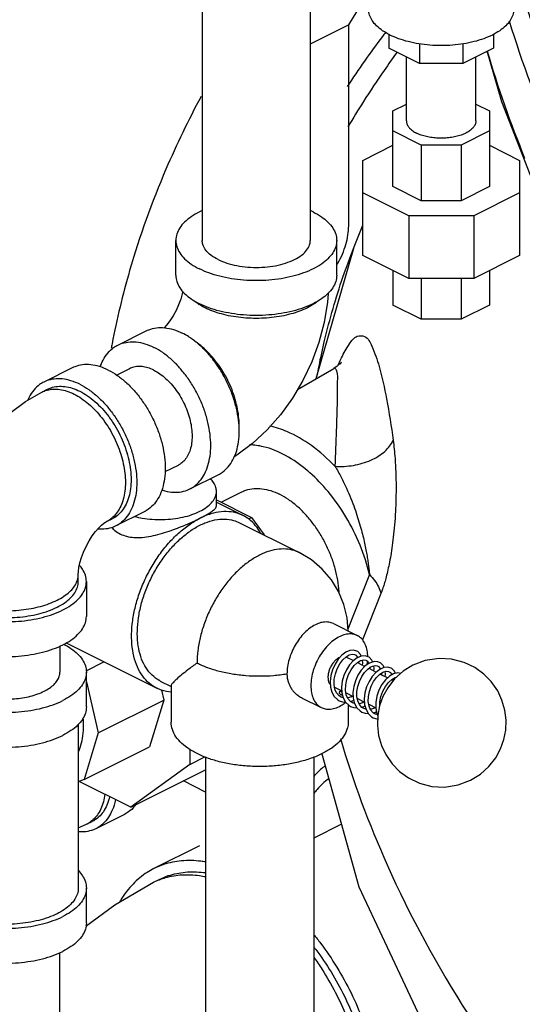
# Model space of a CAD drawing. Units: inches. Extents: x -74 to 73, y -49 to 67.
# Drawn here: x 45 to 49, y 43 to 50 of the extents above; entities that cross this region are included whole.
import ezdxf

# ---------------------------------------------------------------- set-up
doc = ezdxf.new("R2010")
doc.units = ezdxf.units.IN
doc.header["$LTSCALE"] = 1.21
doc.header["$MEASUREMENT"] = 0
doc.layers.get('0').update_dxf_attribs({"linetype": 'CONTINUOUS'})
doc.layers.add('MACHINE', color=7, linetype='CONTINUOUS')

msp = doc.modelspace()

# ---------------------------------------------------------------- linework, layer by layer
at = {"color": 7, "linetype": 'Continuous'}
for p, q in [((46.4941, 51.4767), (46.4941, 48.5136)), ((47.3341, 51.4767), (47.3341, 48.5136)), ((47.632, 50.1881), (47.7879, 50.4411)), ((47.632, 50.1881), (47.3341, 50.0392)), ((47.632, 48.6274), (47.632, 50.1881)), ((47.9442, 50.1144), (47.9442, 50.0077)), ((48.7567, 50.1144), (48.7567, 50.0077)), ((48.1822, 50.0402), (48.1822, 49.8887)), ((48.5187, 50.0402), (48.5187, 49.8887)), ((48.1822, 49.8887), (47.9442, 50.0077)), ((48.7567, 50.0077), (48.5187, 49.8887)), ((48.0804, 49.4423), (48.0804, 49.9395)), ((48.5187, 49.8887), (48.1822, 49.8887)), ((48.6204, 49.4423), (48.6204, 49.9395)), ((47.9754, 49.5199), (48.0804, 49.5724)), ((48.6204, 49.5724), (48.7254, 49.5199)), ((47.9754, 48.9316), (47.9754, 49.5199)), ((48.7254, 49.5199), (48.7254, 48.9316)), ((48.1951, 49.2548), (47.9754, 49.3646)), ((48.7254, 49.3646), (48.5058, 49.2548)), ((47.7411, 49.1355), (47.9754, 49.2527)), ((48.1951, 49.2548), (48.1951, 48.8218)), ((48.5058, 49.2548), (48.1951, 49.2548)), ((48.5058, 49.2548), (48.5058, 48.8218)), ((48.7254, 49.2527), (48.9598, 49.1355)), ((47.7411, 48.3959), (47.7411, 49.1355)), ((48.9598, 49.1355), (48.9598, 48.3959)), ((48.098, 48.7046), (47.7411, 48.8831)), ((48.1951, 48.8218), (47.9754, 48.9316)), ((48.7254, 48.9316), (48.5058, 48.8218)), ((48.9598, 48.8831), (48.6029, 48.7046)), ((48.5058, 48.8218), (48.1951, 48.8218)), ((48.098, 48.7046), (48.098, 48.2174)), ((48.6029, 48.7046), (48.098, 48.7046)), ((48.6029, 48.7046), (48.6029, 48.2174)), ((47.6698, 48.451), (47.7411, 48.6315)), ((46.2891, 48.243), (46.2891, 48.5136)), ((47.5391, 48.243), (47.5391, 48.5136)), ((47.6698, 48.451), (47.3771, 47.4384)), ((48.098, 48.2174), (47.7411, 48.3959)), ((48.9598, 48.3959), (48.6029, 48.2174)), ((47.9754, 48.2787), (47.9754, 48.0115)), ((48.7254, 48.2787), (48.7254, 48.0115)), ((48.6029, 48.2174), (48.098, 48.2174)), ((48.1951, 48.2174), (48.1951, 47.9016)), ((48.5058, 48.2174), (48.5058, 47.9016)), ((48.1951, 47.9016), (47.9754, 48.0115)), ((48.7254, 48.0115), (48.5058, 47.9016)), ((48.5058, 47.9016), (48.1951, 47.9016)), ((45.8391, 47.7006), (46.0601, 47.8111)), ((45.4856, 47.5238), (45.2646, 47.4133)), ((45.9308, 47.5172), (45.8305, 47.4671)), ((47.2347, 47.3549), (47.5161, 47.5198)), ((47.5179, 47.5208), (47.518, 47.5209)), ((45.2484, 47.3353), (45.2926, 47.3574)), ((46.3065, 46.7659), (46.2051, 46.7152)), ((46.3982, 46.5825), (46.6191, 46.693)), ((46.6047, 46.452), (46.6047, 46.5639)), ((46.6407, 46.4793), (46.8019, 46.5599)), ((46.6047, 46.4973), (46.8771, 46.3611)), ((46.6047, 46.4801), (46.812, 46.3764)), ((46.0446, 46.4058), (45.8236, 46.2953)), ((46.8547, 46.35), (46.8771, 46.3611)), ((46.8771, 46.3611), (46.975, 46.2251)), ((45.7515, 46.3291), (45.7957, 46.3512)), ((46.7841, 46.3205), (47.2481, 46.0885)), ((45.5321, 45.8634), (45.5321, 45.9175)), ((47.7937, 45.9172), (47.6265, 45.494)), ((45.5946, 45.8634), (45.5946, 45.5928)), ((47.8827, 45.7715), (47.7399, 45.4099)), ((47.5134, 45.5366), (47.6991, 45.4437)), ((45.3896, 45.3624), (45.3896, 45.1598)), ((45.4372, 45.3868), (46.1412, 45.0348)), ((45.5929, 45.1702), (45.7316, 45.2396)), ((47.6153, 45.276), (47.6698, 45.2488)), ((47.6999, 45.2337), (47.7579, 45.2047)), ((47.7091, 45.2393), (47.7098, 45.2288)), ((47.791, 45.275), (47.7843, 45.2789)), ((47.7881, 45.2334), (47.7903, 45.2274)), ((45.5946, 44.8891), (45.5946, 45.1598)), ((47.7887, 45.1893), (47.8466, 45.1604)), ((47.7975, 45.1959), (47.7984, 45.1845)), ((47.8771, 45.1451), (47.9356, 45.1158)), ((47.8859, 45.1508), (47.8867, 45.1403)), ((45.5946, 45.0847), (45.6874, 44.6884)), ((46.1691, 45.0907), (46.2531, 45.0487)), ((47.488, 45.0875), (47.4902, 45.0439)), ((47.9653, 45.101), (47.9787, 45.0943)), ((47.9747, 45.1072), (47.9746, 45.0964)), ((46.1776, 45.0198), (46.1957, 44.9425)), ((46.2531, 45.0537), (46.2531, 44.7699)), ((47.5229, 45.0427), (47.5778, 45.0152)), ((47.5756, 45.0164), (47.5688, 45.013)), ((47.577, 44.9822), (47.5824, 44.9851)), ((47.6113, 44.9985), (47.6662, 44.971)), ((45.6874, 44.6884), (46.1957, 44.9425)), ((46.1957, 44.9425), (46.0847, 44.5798)), ((47.2665, 44.9613), (47.4196, 44.8847)), ((47.589, 44.9602), (47.5722, 44.9656)), ((47.6281, 44.9063), (47.6281, 44.7699)), ((47.6776, 44.9159), (47.6606, 44.9214)), ((47.6997, 44.9543), (47.7547, 44.9268)), ((47.788, 44.9101), (47.8424, 44.8829)), ((47.7658, 44.8725), (47.7491, 44.8772)), ((47.8587, 44.8269), (47.8375, 44.833)), ((47.851, 44.8363), (47.8581, 44.8215)), ((45.5321, 44.754), (45.5321, 43.4818)), ((45.6874, 44.6884), (45.5765, 44.3257)), ((45.5765, 44.3257), (46.0847, 44.5798)), ((46.3993, 44.5595), (46.3993, 44.4428)), ((46.3993, 44.4428), (45.9397, 44.1097)), ((46.3993, 44.4428), (46.5154, 44.5008)), ((46.5206, 44.4989), (46.5206, 42.1719)), ((47.3606, 44.4989), (47.3606, 42.1719)), ((45.9397, 44.1097), (46.5143, 44.397)), ((46.5206, 44.4016), (46.5143, 44.397)), ((45.5765, 44.3257), (45.5321, 44.3084)), ((45.9397, 44.1097), (45.5379, 44.3107)), ((46.5206, 44.2278), (46.3482, 44.314)), ((45.5968, 43.9774), (45.641, 43.9995)), ((45.8899, 44.0541), (45.6689, 43.9436)), ((45.5321, 43.9496), (45.5968, 43.9774)), ((47.5766, 43.9777), (47.3606, 43.8697)), ((46.4724, 43.8099), (46.1189, 43.6332)), ((46.1166, 43.5272), (46.1608, 43.5493)), ((45.5946, 43.2112), (45.5946, 43.4818)), ((45.3896, 41.0461), (45.3896, 42.9809))]:
    msp.add_line(p, q, dxfattribs=at)
for points in [[(49.101, 48.8718), (48.8204, 49.5893), (48.7068, 49.9827)], [(46.3433, 48.1179), (46.3392, 48.0979), (46.3274, 48.057), (46.3113, 48.0134), (46.2913, 47.9694), (46.268, 47.9269), (46.2428, 47.888), (46.2171, 47.8542), (46.2002, 47.8351)], [(47.4718, 48.102), (47.4679, 48.0329), (47.4422, 47.8748), (47.4007, 47.7197), (47.3451, 47.5695), (47.2763, 47.4253), (47.1952, 47.2883), (47.1024, 47.1598), (46.9984, 47.0415), (46.8845, 46.9356), (46.7626, 46.8447), (46.7431, 46.8334)], [(47.5677, 47.5525), (47.5766, 47.5675), (47.5745, 47.5657), (47.54, 47.5352), (47.5181, 47.521)], [(44.4071, 45.9175), (44.4158, 46.0735), (44.4416, 46.2315), (44.483, 46.3866), (44.5386, 46.5368), (44.6074, 46.681), (44.6885, 46.818), (44.7814, 46.9466), (44.8853, 47.0649), (44.9992, 47.1708), (45.1211, 47.2617), (45.2484, 47.3353)], [(45.5321, 45.9175), (45.5331, 45.9411), (45.537, 45.9718), (45.5446, 46.0084), (45.5563, 46.0494), (45.5724, 46.0929), (45.5925, 46.137), (45.6157, 46.1794), (45.641, 46.2184), (45.6666, 46.2522), (45.6912, 46.2799), (45.7131, 46.3011), (45.7312, 46.3159), (45.7442, 46.325), (45.7515, 46.3291)], [(47.6277, 45.4795), (47.6196, 45.5815), (47.5947, 45.6855), (47.5536, 45.7849), (47.4976, 45.8767), (47.427, 45.9595), (47.3433, 46.0309), (47.2481, 46.0885)], [(47.6958, 45.3231), (47.6706, 45.3301), (47.6409, 45.3274), (47.6098, 45.3142), (47.5788, 45.291), (47.5503, 45.2595), (47.5258, 45.2214), (47.5065, 45.1787), (47.4936, 45.1332), (47.488, 45.0875)], [(47.7842, 45.2789), (47.759, 45.2859), (47.7293, 45.2832), (47.6982, 45.2701), (47.6671, 45.2468), (47.6386, 45.2152), (47.6141, 45.1771), (47.5949, 45.1343), (47.582, 45.0888), (47.5764, 45.0429), (47.5787, 44.9994)], [(47.6119, 45.2782), (47.637, 45.2932), (47.6596, 45.2992), (47.6783, 45.2967), (47.6818, 45.2952)], [(47.6819, 45.2951), (47.6876, 45.2916), (47.7, 45.277), (47.7019, 45.2716)], [(47.7301, 45.2833), (47.724, 45.2974), (47.7033, 45.3187), (47.6959, 45.3231)], [(47.5724, 44.9656), (47.557, 44.9757), (47.5382, 44.998), (47.5253, 45.0282), (47.5193, 45.0644), (47.5205, 45.1045), (47.5287, 45.146), (47.5432, 45.1865), (47.5631, 45.2234), (47.5866, 45.2546), (47.6119, 45.2782)], [(47.6608, 44.9214), (47.6453, 44.9316), (47.6265, 44.954), (47.6137, 44.9842), (47.6077, 45.0203), (47.6089, 45.0602), (47.617, 45.1015), (47.6314, 45.1418), (47.6512, 45.1788), (47.6745, 45.21), (47.6998, 45.2337), (47.7248, 45.2488), (47.7475, 45.2549), (47.7665, 45.2526), (47.7702, 45.251)], [(47.7839, 45.2242), (47.7585, 45.2053), (47.7295, 45.1742), (47.7043, 45.1361), (47.6843, 45.0931), (47.6709, 45.0471), (47.6648, 45.0007), (47.6669, 44.9566)], [(47.7397, 45.2138), (47.7414, 45.2306), (47.7387, 45.2525)], [(47.7703, 45.2509), (47.7757, 45.2476), (47.7881, 45.2334)], [(47.8726, 45.2347), (47.8574, 45.2402), (47.8327, 45.2417), (47.8061, 45.2353), (47.7839, 45.2242)], [(47.8188, 45.2383), (47.812, 45.2538), (47.791, 45.275)], [(47.7989, 45.197), (47.8175, 45.2064), (47.8388, 45.2109), (47.8565, 45.2077), (47.8586, 45.2068)], [(47.8281, 45.1696), (47.8297, 45.1883), (47.8271, 45.2084)], [(48.1312, 45.2137), (48.0543, 45.1661), (47.9882, 45.1064), (47.9356, 45.039), (47.8978, 44.9693), (47.8723, 44.8973), (47.8582, 44.8242), (47.8553, 44.7458), (47.8646, 44.6684), (47.8869, 44.5903), (47.9201, 44.5195), (47.9706, 44.4465), (48.0273, 44.3887), (48.0979, 44.3375), (48.1819, 44.2974), (48.2785, 44.2723), (48.3757, 44.2669), (48.4828, 44.2831), (48.5785, 44.3193)], [(47.907, 45.1947), (47.9001, 45.21), (47.8792, 45.2309), (47.8726, 45.2347)], [(48.5785, 44.3193), (48.6554, 44.3669), (48.7215, 44.4266), (48.7741, 44.494), (48.8119, 44.5637), (48.8374, 44.6356), (48.8515, 44.7088), (48.8544, 44.7871), (48.8451, 44.8646), (48.8228, 44.9427), (48.7896, 45.0134), (48.739, 45.0865), (48.6824, 45.1442), (48.6118, 45.1954), (48.5278, 45.2356), (48.4312, 45.2606), (48.334, 45.266), (48.2269, 45.2498), (48.1312, 45.2137)], [(47.7491, 44.8772), (47.7351, 44.8862), (47.7164, 44.9073), (47.7033, 44.9358), (47.6965, 44.9704), (47.6965, 45.0088), (47.7031, 45.0486), (47.7158, 45.088), (47.7337, 45.1249), (47.7555, 45.157), (47.7796, 45.1824), (47.7989, 45.197)], [(47.961, 45.1905), (47.9347, 45.1976), (47.9047, 45.1944), (47.874, 45.1811), (47.8436, 45.1581), (47.815, 45.1263), (47.7904, 45.0878), (47.7712, 45.0447), (47.7585, 44.9991), (47.7531, 44.953), (47.7558, 44.909)], [(47.8375, 44.833), (47.8214, 44.8437), (47.8028, 44.8663), (47.7904, 44.8958), (47.7846, 44.9307), (47.7854, 44.9693), (47.7929, 45.0097), (47.8065, 45.0496), (47.8253, 45.0862), (47.8477, 45.1174), (47.8724, 45.142), (47.8983, 45.1589), (47.9224, 45.1663), (47.9423, 45.1645), (47.9469, 45.1626)], [(48.0363, 45.1498), (48.0144, 45.1536), (47.9814, 45.1463), (47.9486, 45.1277), (47.9175, 45.0992), (47.8899, 45.0626), (47.8672, 45.0197), (47.851, 44.9729), (47.8425, 44.925), (47.8424, 44.8787), (47.851, 44.8363)], [(47.8586, 45.2067), (47.8643, 45.2033), (47.8767, 45.1888), (47.8787, 45.1831)], [(47.9165, 45.1254), (47.9181, 45.1448), (47.9155, 45.1642)], [(47.947, 45.1626), (47.9557, 45.1566), (47.9679, 45.1386)], [(47.9958, 45.1495), (47.9875, 45.1673), (47.9664, 45.1875), (47.961, 45.1905)], [(47.8732, 44.8999), (47.8743, 44.9298), (47.8829, 44.9716), (47.898, 45.0123), (47.9183, 45.0493), (47.9423, 45.0803), (47.968, 45.1034), (47.9931, 45.1175), (48.003, 45.1197)], [(47.4902, 45.0439), (47.5005, 45.0046), (47.5186, 44.9714), (47.544, 44.9463), (47.5583, 44.9376)], [(47.5787, 44.9994), (47.589, 44.9601), (47.6071, 44.9271), (47.6325, 44.902), (47.6467, 44.8935)], [(47.5582, 44.9377), (47.585, 44.9285), (47.6069, 44.9275)], [(47.6637, 44.9723), (47.6532, 44.9666), (47.6244, 44.9588)], [(47.6446, 44.9323), (47.6613, 44.9364), (47.6708, 44.9413)], [(47.6669, 44.9566), (47.677, 44.9169), (47.6951, 44.8835), (47.7204, 44.8582), (47.7351, 44.8493)], [(47.7521, 44.9281), (47.7415, 44.9224), (47.713, 44.9146)], [(47.7558, 44.909), (47.7666, 44.8696), (47.7852, 44.837), (47.8104, 44.8128), (47.8235, 44.8051)], [(47.6466, 44.8935), (47.6732, 44.8843), (47.6952, 44.8833)], [(47.7333, 44.8882), (47.7495, 44.8922), (47.7591, 44.8971)], [(47.735, 44.8493), (47.7605, 44.8403), (47.784, 44.839)], [(47.8414, 44.8835), (47.8408, 44.8831), (47.8083, 44.8714), (47.8009, 44.8709)], [(47.8213, 44.8439), (47.8362, 44.8473), (47.8476, 44.8531)], [(47.8234, 44.8051), (47.8499, 44.7959), (47.8571, 44.7956)], [(47.4236, 44.526), (47.7121, 43.4922), (48.3098, 42.2164), (49.1337, 40.9862), (50.1663, 39.8323), (51.3661, 38.7966), (52.7133, 37.8904), (54.1632, 37.1393), (55.6874, 36.5535), (57.2575, 36.1425), (58.8429, 35.9158), (60.3975, 35.8808)], [(45.5907, 43.1862), (45.8149, 43.3528), (46.1166, 43.5272)]]:
    msp.add_lwpolyline(points, dxfattribs=at)
for points, start_tangent, end_tangent in [([(48.8955, 50.7724), (48.9907, 50.4098), (49.3783, 49.3494)], (0.229991, -0.973193), (0.404654, -0.91447)), ([(47.9527, 50.1094), (47.8954, 50.143), (47.8493, 50.1806), (47.8155, 50.2214), (47.7949, 50.2643), (47.7879, 50.3083)], (-0.894427, 0.447214), (-0.000001, 1)), ([(48.9129, 50.3083), (48.906, 50.2643), (48.8854, 50.2214), (48.8516, 50.1806), (48.8055, 50.143), (48.7482, 50.1094), (48.6811, 50.0808), (48.6058, 50.0577), (48.5243, 50.0408), (48.4384, 50.0305), (48.3504, 50.0271), (48.2625, 50.0305), (48.1766, 50.0408), (48.0951, 50.0577), (48.0198, 50.0808), (47.9527, 50.1094)], (0.000001, -1), (-0.894427, 0.447214)), ([(48.8786, 50.2193), (49.2377, 49.2574)], (0.291262, -0.956643), (0.404654, -0.91447)), ([(49.0013, 49.1501), (48.7104, 49.9848)], (-0.37806, 0.925781), (-0.277466, 0.960735)), ([(48.0805, 49.4423), (48.0815, 49.4305), (48.0896, 49.4073), (48.1057, 49.3852), (48.1293, 49.3649), (48.1595, 49.3468)], (0.000001, -1), (0.894427, -0.447214)), ([(48.6204, 49.4423), (48.6194, 49.4305), (48.6112, 49.4073), (48.5952, 49.3852), (48.5716, 49.3649), (48.5414, 49.3468), (48.5053, 49.3317), (48.4646, 49.3199), (48.4203, 49.3119), (48.374, 49.3078), (48.3269, 49.3078), (48.2806, 49.3119), (48.2363, 49.3199), (48.1956, 49.3317), (48.1595, 49.3468)], (0.000001, -1), (-0.894427, 0.447214)), ([(46.4937, 48.7448), (46.4722, 48.7346), (46.4085, 48.6973), (46.3573, 48.6555), (46.3197, 48.6102), (46.2968, 48.5625), (46.2891, 48.5136)], (-0.910329, -0.413886), (0.000001, -1)), ([(47.3561, 48.7346), (47.3345, 48.7448)], (-0.894427, 0.447214), (-0.910334, 0.413875)), ([(47.3561, 48.7346), (47.4198, 48.6973), (47.471, 48.6555), (47.5085, 48.6102), (47.5314, 48.5625), (47.5391, 48.5136)], (0.894427, -0.447214), (0.000001, -1)), ([(47.5398, 48.3231), (47.5479, 48.3366), (47.5836, 48.4077), (47.6101, 48.4818), (47.6264, 48.556), (47.632, 48.6274)], (0.522109, 0.852879), (0, 1)), ([(46.2891, 48.5136), (46.2968, 48.4647), (46.3197, 48.417), (46.3573, 48.3717), (46.4085, 48.3299), (46.4722, 48.2926)], (0.000001, -1), (0.894427, -0.447214)), ([(47.5391, 48.5136), (47.5314, 48.4647), (47.5085, 48.417), (47.471, 48.3717), (47.4198, 48.3299), (47.3561, 48.2926), (47.2815, 48.2608), (47.1979, 48.2352), (47.1073, 48.2164), (47.0119, 48.2049), (46.9141, 48.2011), (46.8164, 48.2049), (46.721, 48.2164), (46.6304, 48.2352), (46.5468, 48.2608), (46.4722, 48.2926)], (0.000001, -1), (-0.894427, 0.447214)), ([(46.6172, 48.3651), (46.5619, 48.3992), (46.522, 48.4383), (46.4993, 48.4807), (46.4942, 48.5136)], (-0.894427, 0.447214), (-0.002723, 0.999996)), ([(46.6172, 48.3651), (46.6854, 48.3375), (46.7636, 48.3175), (46.8484, 48.3062), (46.9361, 48.3039), (47.0228, 48.3107), (47.1048, 48.3265), (47.1785, 48.3504), (47.2405, 48.3814), (47.2884, 48.4183), (47.3198, 48.4592), (47.3336, 48.5026), (47.3341, 48.5136)], (0.894427, -0.447214), (-0.002723, 0.999996)), ([(47.5875, 48.228), (47.6698, 48.451)], (0.32474, 0.945803), (0.367318, 0.930096)), ([(46.2891, 48.243), (46.2968, 48.1941), (46.3197, 48.1464), (46.3573, 48.1011), (46.4085, 48.0593), (46.4722, 48.022)], (0.000001, -1), (0.894427, -0.447214)), ([(47.5391, 48.243), (47.5314, 48.1941), (47.5085, 48.1464), (47.471, 48.1011), (47.4198, 48.0593), (47.3561, 48.022), (47.2815, 47.9901), (47.1979, 47.9645), (47.1073, 47.9458), (47.0119, 47.9343), (46.9141, 47.9305), (46.8164, 47.9343), (46.721, 47.9458), (46.6304, 47.9645), (46.5468, 47.9901), (46.4722, 48.022)], (0.000001, -1), (-0.894427, 0.447214)), ([(47.4017, 47.5371), (47.4452, 47.7371), (47.5875, 48.228)], (0.193791, 0.981043), (0.32474, 0.945803)), ([(46.4692, 48.0168), (46.4638, 48.0203), (46.4291, 48.0464)], (-0.839723, 0.543015), (-0.761322, 0.648374)), ([(47.3992, 48.0464), (47.3644, 48.0203), (47.3119, 47.99), (47.2512, 47.9637), (47.1837, 47.942), (47.1107, 47.9253), (47.0337, 47.914), (46.9543, 47.9083), (46.874, 47.9083), (46.7946, 47.914), (46.7176, 47.9253), (46.6446, 47.942), (46.577, 47.9637), (46.5164, 47.99)], (-0.761331, -0.648364), (-0.894427, 0.447214)), ([(46.5164, 47.99), (46.4692, 48.0168)], (-0.894427, 0.447214), (-0.839723, 0.543015)), ([(46.0601, 47.8111), (46.0798, 47.8198), (46.139, 47.8346), (46.203, 47.8351), (46.2705, 47.8212), (46.3396, 47.7933)], (0.894314, 0.447439), (0.894427, -0.447214)), ([(46.387, 47.7665), (46.3396, 47.7933)], (-0.845304, 0.534286), (-0.894427, 0.447214)), ([(46.6191, 46.693), (46.6521, 46.7131), (46.6972, 46.7551), (46.7334, 46.8094), (46.7599, 46.8746), (46.7761, 46.9491), (46.7816, 47.0311), (46.7761, 47.1185), (46.7599, 47.2092), (46.7334, 47.3009), (46.6972, 47.3914), (46.6521, 47.4785), (46.5994, 47.5601), (46.5403, 47.634), (46.4762, 47.6985), (46.4087, 47.7521), (46.387, 47.7665)], (0.894314, 0.447439), (-0.845304, 0.534286)), ([(47.5762, 47.6015), (47.6382, 47.7097), (47.6985, 47.7689), (47.7559, 47.7666), (47.8116, 47.6932), (47.8684, 47.5346), (47.9258, 47.2817), (47.9775, 46.9611)], (0.445418, 0.895323), (0.135575, -0.990767)), ([(45.7023, 47.5313), (45.7249, 47.5842), (45.7611, 47.6385), (45.8061, 47.6805), (45.8392, 47.7006)], (0.322087, 0.94671), (0.894314, 0.447439)), ([(45.8392, 47.7006), (45.8589, 47.7093), (45.918, 47.7242), (45.9821, 47.7246), (46.0495, 47.7107), (46.1186, 47.6828)], (0.894314, 0.447439), (0.894427, -0.447214)), ([(46.3981, 46.5825), (46.4311, 46.6026), (46.4762, 46.6446), (46.5124, 46.6989), (46.539, 46.7641), (46.5551, 46.8386), (46.5606, 46.9206), (46.5551, 47.008), (46.539, 47.0987), (46.5124, 47.1904), (46.4762, 47.2809), (46.4311, 47.368), (46.3784, 47.4496), (46.3193, 47.5235), (46.2552, 47.5881), (46.1878, 47.6416), (46.1186, 47.6828)], (0.894314, 0.447439), (-0.894427, 0.447214)), ([(46.7811, 47.0528), (46.7816, 47.0753), (46.7775, 47.1466), (46.7654, 47.2206), (46.7456, 47.2956), (46.7184, 47.3702), (46.6844, 47.4429), (46.6443, 47.5121), (46.5988, 47.5764), (46.549, 47.6347), (46.4959, 47.6855), (46.4404, 47.728), (46.4354, 47.7314)], (0.038803, 0.999247), (-0.834571, 0.5509)), ([(47.5555, 47.5578), (47.5762, 47.6015)], (0.410663, 0.911787), (0.445418, 0.895323)), ([(45.7651, 47.5061), (45.696, 47.534), (45.6285, 47.5478), (45.5645, 47.5474), (45.5053, 47.5326), (45.4856, 47.5238)], (-0.894427, 0.447214), (-0.894314, -0.447439)), ([(45.7651, 47.5061), (45.8342, 47.4648), (45.9017, 47.4113), (45.9657, 47.3467), (46.0249, 47.2728), (46.0776, 47.1913), (46.1226, 47.1042), (46.1589, 47.0136), (46.1854, 46.9219), (46.2016, 46.8312), (46.207, 46.7438), (46.2016, 46.6619), (46.1854, 46.5874), (46.1589, 46.5222), (46.1226, 46.4679), (46.0776, 46.4258), (46.0446, 46.4058)], (0.894427, -0.447214), (-0.894314, -0.447439)), ([(46.1186, 47.5053), (46.0722, 47.524), (46.0269, 47.5334), (45.9838, 47.5331), (45.9441, 47.5231), (45.9308, 47.5172)], (-0.894427, 0.447214), (-0.894314, -0.447439)), ([(46.1186, 47.5053), (46.1651, 47.4776), (46.2104, 47.4416), (46.2535, 47.3982), (46.2932, 47.3485), (46.3286, 47.2938), (46.3589, 47.2352), (46.3833, 47.1744), (46.4011, 47.1127), (46.412, 47.0518), (46.4156, 46.9931), (46.412, 46.938), (46.4011, 46.8879), (46.3833, 46.8441), (46.3589, 46.8076), (46.3286, 46.7794), (46.3065, 46.7659)], (0.894427, -0.447214), (-0.894314, -0.447439)), ([(47.3867, 47.4577), (47.4017, 47.5371)], (0.179021, 0.983845), (0.193791, 0.981043)), ([(47.5176, 47.5222), (47.5213, 47.5223), (47.5373, 47.5002), (47.5436, 47.418), (47.5422, 47.2652), (47.5353, 47.0374), (47.5254, 46.7596)], (0.959403, 0.282037), (-0.038093, -0.999274)), ([(47.5507, 47.5469), (47.5555, 47.5578)], (0.403394, 0.915026), (0.410663, 0.911787)), ([(45.5441, 47.3956), (45.475, 47.4235), (45.4076, 47.4374), (45.3435, 47.4369), (45.2844, 47.4221), (45.2646, 47.4133)], (-0.894427, 0.447214), (-0.894314, -0.447439)), ([(45.2646, 47.4133), (45.2316, 47.3933), (45.1866, 47.3512), (45.1503, 47.2969), (45.1392, 47.2736)], (-0.894314, -0.447439), (-0.39846, -0.917186)), ([(45.2484, 47.3353), (45.2849, 47.3495), (45.2934, 47.3518)], (0.894579, 0.44691), (0.971574, 0.236735)), ([(45.2926, 47.3574), (45.3201, 47.3688), (45.3715, 47.3795), (45.4269, 47.3784), (45.4848, 47.3656), (45.5441, 47.3414)], (0.894483, 0.447102), (0.894427, -0.447214)), ([(45.2934, 47.3518), (45.3347, 47.3579), (45.3879, 47.3556), (45.4433, 47.3427), (45.4999, 47.3193)], (0.971574, 0.236735), (0.894427, -0.447214)), ([(45.5441, 47.3956), (45.6133, 47.3543), (45.6807, 47.3008), (45.7448, 47.2363), (45.8039, 47.1623), (45.8566, 47.0808), (45.9017, 46.9937), (45.9379, 46.9031), (45.9644, 46.8114), (45.9806, 46.7207), (45.9861, 46.6333), (45.9806, 46.5514), (45.9644, 46.4769), (45.9379, 46.4117), (45.9017, 46.3574), (45.8566, 46.3153), (45.8236, 46.2953)], (0.894427, -0.447214), (-0.894314, -0.447439)), ([(45.4999, 47.3193), (45.5565, 47.2861), (45.612, 47.2436), (45.6652, 47.1927), (45.715, 47.1345), (45.7604, 47.0701), (45.8005, 47.0009), (45.8345, 46.9283), (45.8617, 46.8537), (45.8816, 46.7786), (45.8936, 46.7047), (45.8977, 46.6333), (45.8936, 46.566), (45.8816, 46.5041), (45.8617, 46.4489), (45.8345, 46.4015), (45.8005, 46.3629), (45.7924, 46.3558)], (0.894427, -0.447214), (-0.770121, -0.637898)), ([(45.5441, 47.3414), (45.6034, 47.3064), (45.6614, 47.2612), (45.7167, 47.2069), (45.7682, 47.1448), (45.8147, 47.0761), (45.8551, 47.0025), (45.8886, 46.9256), (45.9144, 46.8471), (45.9319, 46.7688), (45.9408, 46.6924), (45.9408, 46.6196), (45.9319, 46.552), (45.9144, 46.4912), (45.8886, 46.4385), (45.8551, 46.3951), (45.8147, 46.3619), (45.7957, 46.3512)], (0.894427, -0.447214), (-0.894483, -0.447102)), ([(47.5254, 46.7596), (47.3432, 46.9192), (47.1528, 47.0282), (47.0205, 47.0708)], (-0.692081, 0.72182), (-0.977519, 0.210847)), ([(47.3125, 46.7248), (47.1414, 46.8433), (46.9688, 46.9109), (46.8626, 46.9254)], (-0.762229, 0.647307), (-0.99953, 0.030649)), ([(47.5254, 46.7596), (47.6685, 46.7661), (47.8042, 46.8066), (47.9126, 46.8749), (47.9775, 46.9611)], (0.9968, -0.079934), (0.397281, 0.917697)), ([(47.9775, 46.9611), (47.9919, 46.8212), (47.9987, 46.6836), (47.9997, 46.5543), (47.9964, 46.4359), (47.9899, 46.3282), (47.981, 46.2306), (47.9703, 46.1431), (47.9585, 46.0659), (47.946, 45.9983), (47.9332, 45.9395), (47.9204, 45.8883), (47.9077, 45.8437), (47.8951, 45.8049), (47.8827, 45.7715)], (0.135576, -0.990767), (-0.367406, -0.930061)), ([(47.5254, 46.7596), (47.5743, 46.6733), (47.6152, 46.5888), (47.6494, 46.5083), (47.6778, 46.4326), (47.7017, 46.3616), (47.7219, 46.2946), (47.7388, 46.2322), (47.7526, 46.1744), (47.7639, 46.1215), (47.773, 46.0732), (47.7803, 46.029), (47.786, 45.9885), (47.7904, 45.9513), (47.7937, 45.9172)], (0.526612, -0.850106), (0.085032, -0.996378)), ([(46.6047, 46.5639), (46.6005, 46.5942), (46.5821, 46.6334), (46.5576, 46.6627)], (-0.001715, 0.999999), (-0.711516, 0.70267)), ([(47.3306, 46.7091), (47.3125, 46.7248)], (-0.749085, 0.662473), (-0.762229, 0.647307)), ([(47.7937, 45.9172), (47.7202, 46.1461), (47.6106, 46.3659), (47.472, 46.5626), (47.3306, 46.7091)], (-0.229487, 0.973312), (-0.749085, 0.662473)), ([(46.8019, 46.5599), (46.834, 46.5732), (46.8941, 46.5857), (46.9586, 46.5844), (47.0262, 46.5695), (47.0953, 46.5413)], (0.894483, 0.447102), (0.894427, -0.447214)), ([(46.1803, 46.5748), (46.1878, 46.5724), (46.2552, 46.5585), (46.3193, 46.559), (46.3784, 46.5738), (46.3981, 46.5825)], (0.950378, -0.311098), (0.894314, 0.447439)), ([(46.4766, 46.4093), (46.5282, 46.4403), (46.5675, 46.4756), (46.5931, 46.5138), (46.6043, 46.5538), (46.6047, 46.5639)], (0.894427, 0.447214), (-0.001715, 0.999999)), ([(47.5579, 45.7844), (47.5475, 45.8735), (47.5271, 45.9648), (47.497, 46.0564), (47.458, 46.1461), (47.4108, 46.2319), (47.3566, 46.3119), (47.2966, 46.3844), (47.232, 46.4477), (47.1644, 46.5004), (47.0953, 46.5413)], (-0.059275, 0.998242), (-0.894427, 0.447214)), ([(46.4766, 46.3551), (46.5222, 46.3791), (46.5577, 46.4003), (46.5834, 46.4191), (46.5993, 46.4361), (46.6047, 46.452)], (0.894427, 0.447214), (-0.004984, 0.999988)), ([(45.7924, 46.3558), (45.7604, 46.3338), (45.7515, 46.3291)], (-0.770121, -0.637898), (-0.894579, -0.44691)), ([(45.7923, 46.283), (45.8163, 46.2601), (45.8586, 46.2328), (45.9075, 46.2148), (45.9639, 46.2061), (46.028, 46.2068), (46.0973, 46.2166), (46.168, 46.2334), (46.2373, 46.2549), (46.3032, 46.2789), (46.3653, 46.304), (46.4234, 46.3296), (46.4766, 46.3551)], (0.669452, -0.742855), (0.894427, 0.447214)), ([(46.1412, 45.0348), (46.1135, 45.0507), (46.0568, 45.0988), (46.0108, 45.1623), (45.9765, 45.2395), (45.9548, 45.3284), (45.9464, 45.4269), (45.9513, 45.5325), (45.9696, 45.6424), (46.0006, 45.754), (46.0437, 45.8643), (46.0977, 45.9706), (46.1613, 46.0702), (46.2329, 46.1606), (46.3106, 46.2395), (46.3925, 46.3049), (46.4766, 46.3551)], (-0.89449, 0.447088), (0.894427, 0.447214)), ([(45.9711, 46.3684), (46.0282, 46.3565), (46.1068, 46.3473), (46.1874, 46.3454), (46.2674, 46.351), (46.344, 46.3638), (46.4145, 46.3835), (46.4766, 46.4093)], (0.969934, -0.243367), (0.894427, 0.447214)), ([(46.812, 46.3764), (46.7919, 46.3855), (46.7203, 46.4043), (46.6426, 46.4055), (46.5607, 46.3889), (46.4766, 46.3551)], (-0.894276, 0.447516), (-0.894427, -0.447214)), ([(46.9476, 46.2397), (46.9095, 46.2972), (46.8555, 46.3495), (46.812, 46.3764)], (-0.472425, 0.881371), (-0.894276, 0.447516)), ([(45.8236, 46.2953), (45.8039, 46.2865), (45.7448, 46.2717), (45.6835, 46.271)], (-0.894314, -0.447439), (-0.995727, 0.092344)), ([(46.1692, 45.0907), (46.1315, 45.1137), (46.0807, 45.1621), (46.0404, 45.2247), (46.0114, 45.3), (45.9947, 45.386), (45.9907, 45.4803), (45.9994, 45.5805), (46.0206, 45.6841), (46.0538, 45.7882), (46.0981, 45.8901), (46.1524, 45.9872), (46.2152, 46.0769), (46.2848, 46.1568), (46.3595, 46.2249), (46.4372, 46.2793), (46.516, 46.3187), (46.5937, 46.342), (46.6684, 46.3486), (46.738, 46.3383), (46.7841, 46.3205)], (-0.894294, 0.447479), (0.894598, -0.446873)), ([(47.2481, 46.0885), (47.2264, 46.0981), (47.1613, 46.1144), (47.0909, 46.1149), (47.0167, 46.0997), (46.9406, 46.069), (46.8646, 46.0236), (46.7904, 45.9647), (46.7199, 45.8937), (46.6549, 45.8124), (46.5969, 45.7227), (46.5473, 45.6269), (46.5075, 45.5273), (46.4783, 45.4264), (46.4605, 45.3267), (46.4545, 45.2305)], (-0.894284, 0.447499), (0, -1)), ([(45.5946, 45.8634), (45.5869, 45.9123), (45.564, 45.96), (45.5415, 45.9894)], (-0.000001, 1), (-0.661337, 0.750089)), ([(44.5718, 45.7186), (44.6325, 45.6924), (44.7, 45.6707), (44.773, 45.654), (44.85, 45.6427), (44.9295, 45.637), (45.0097, 45.637), (45.0892, 45.6427), (45.1662, 45.654), (45.2392, 45.6707), (45.3067, 45.6924), (45.3673, 45.7186), (45.4199, 45.749), (45.4633, 45.7827), (45.4966, 45.8192), (45.5192, 45.8577), (45.5307, 45.8975), (45.5321, 45.9175)], (0.894427, -0.447214), (0, 1)), ([(47.7937, 45.9172), (47.8337, 45.8709), (47.8637, 45.8218), (47.8827, 45.7715)], (0.708937, -0.705271), (0.254281, -0.96713)), ([(44.5277, 45.6424), (44.6022, 45.6106), (44.6859, 45.585), (44.7765, 45.5662), (44.8718, 45.5547), (44.9696, 45.5509), (45.0674, 45.5547), (45.1627, 45.5662), (45.2533, 45.585), (45.337, 45.6106), (45.4115, 45.6424), (45.4752, 45.6797), (45.5265, 45.7215), (45.564, 45.7668), (45.5869, 45.8145), (45.5946, 45.8634)], (0.894427, -0.447214), (-0.000001, 1)), ([(44.5718, 45.6645), (44.639, 45.6359), (44.7142, 45.6128), (44.7958, 45.5959), (44.8816, 45.5856), (44.9696, 45.5821), (45.0576, 45.5856), (45.1434, 45.5959), (45.225, 45.6128), (45.3002, 45.6359), (45.3673, 45.6645), (45.4247, 45.6981), (45.4708, 45.7357), (45.5046, 45.7765), (45.5252, 45.8194), (45.5321, 45.8634)], (0.894427, -0.447214), (-0.000001, 1)), ([(47.5581, 45.7798), (47.5579, 45.7844)], (-0.053336, 0.998577), (-0.059275, 0.998242)), ([(47.5584, 45.7746), (47.5581, 45.7798)], (-0.046325, 0.998926), (-0.053336, 0.998577)), ([(44.5277, 45.3718), (44.6022, 45.3399), (44.6859, 45.3143), (44.7765, 45.2956), (44.8718, 45.2841), (44.9696, 45.2803), (45.0674, 45.2841), (45.1627, 45.2956), (45.2533, 45.3143), (45.337, 45.3399), (45.4115, 45.3718), (45.4752, 45.4091), (45.5265, 45.4509), (45.564, 45.4962), (45.5869, 45.5439), (45.5946, 45.5928)], (0.894427, -0.447214), (-0.000001, 1)), ([(47.5134, 45.5366), (47.4964, 45.5435), (47.4582, 45.5494), (47.4168, 45.5441), (47.3736, 45.5277), (47.3305, 45.501), (47.2891, 45.4648), (47.2509, 45.4207), (47.2174, 45.3703), (47.1899, 45.3156), (47.1695, 45.2586), (47.1569, 45.2015), (47.1527, 45.1466)], (-0.894396, 0.447276), (0, -1)), ([(47.6991, 45.4437), (47.6698, 45.4538), (47.6276, 45.4558), (47.5824, 45.4449), (47.5363, 45.4218), (47.4911, 45.3875), (47.4489, 45.3434), (47.4115, 45.2914), (47.3806, 45.2339), (47.3575, 45.1734), (47.3432, 45.1124), (47.3384, 45.0537)], (-0.894881, 0.446305), (0, -1)), ([(47.7803, 45.2801), (47.7755, 45.3286), (47.7612, 45.3752), (47.7381, 45.4127), (47.7072, 45.4393), (47.6991, 45.4437)], (-0.016425, 0.999865), (-0.894881, 0.446305)), ([(45.4194, 45.3767), (45.4752, 45.3434), (45.5265, 45.3016), (45.564, 45.2563), (45.5869, 45.2086), (45.5946, 45.1598)], (0.887908, -0.460021), (-0.000001, -1)), ([(46.4545, 45.2305), (46.3823, 45.1767), (46.3346, 45.139), (46.2962, 45.1058), (46.2681, 45.0778), (46.2543, 45.0579), (46.254, 45.0526)], (-0.811478, -0.584384), (0.077557, -0.996988)), ([(46.4545, 45.2305), (46.5365, 45.1955), (46.6284, 45.1673), (46.728, 45.1467), (46.8328, 45.1341), (46.9403, 45.1298), (47.0478, 45.134), (47.1527, 45.1466)], (0.894427, -0.447214), (0.987113, 0.160026)), ([(47.5627, 45.2741), (47.5487, 45.2664), (47.528, 45.2498), (47.5091, 45.2282), (47.4932, 45.2029), (47.4811, 45.1754), (47.4735, 45.1472), (47.471, 45.12)], (-0.91072, -0.413025), (0, -1)), ([(47.6152, 45.276), (47.6113, 45.2778)], (-0.893807, 0.448451), (-0.930942, 0.365168)), ([(47.7758, 45.2181), (47.7768, 45.2248)], (0.152732, 0.988268), (0.136294, 0.990668)), ([(47.7768, 45.2248), (47.779, 45.245)], (0.136294, 0.990668), (0.084233, 0.996446)), ([(44.3446, 45.1598), (44.3523, 45.1109), (44.3752, 45.0632), (44.4127, 45.0179), (44.464, 44.9761), (44.5277, 44.9388), (44.6022, 44.9069), (44.6859, 44.8813), (44.7765, 44.8625), (44.8718, 44.8511), (44.9696, 44.8473), (45.0674, 44.8511), (45.1627, 44.8625), (45.2533, 44.8813), (45.337, 44.9069), (45.4115, 44.9388)], (-0.000001, -1), (0.894427, 0.447214)), ([(44.6726, 45.0113), (44.7227, 44.9899), (44.7789, 44.9726), (44.8398, 44.96), (44.9039, 44.9523), (44.9696, 44.9498), (45.0353, 44.9523), (45.0994, 44.96), (45.1603, 44.9726), (45.2165, 44.9899), (45.2666, 45.0113), (45.3094, 45.0363), (45.3438, 45.0644), (45.369, 45.0949), (45.3844, 45.1269), (45.3896, 45.1598)], (0.894427, -0.447214), (-0.000001, 1)), ([(45.5946, 45.1598), (45.5869, 45.1109), (45.564, 45.0632), (45.5265, 45.0179), (45.4752, 44.9761), (45.4115, 44.9388)], (-0.000001, -1), (-0.894427, -0.447214)), ([(47.1527, 45.1466), (47.1545, 45.1188), (47.1599, 45.0917), (47.1687, 45.066), (47.1805, 45.0423), (47.195, 45.0206), (47.2131, 44.9999), (47.236, 44.9801), (47.2651, 44.962), (47.2664, 44.9613)], (0, -1), (0.894223, -0.447623)), ([(47.471, 45.12), (47.4735, 45.0954), (47.4811, 45.0748), (47.4886, 45.064)], (0, -1), (0.660539, -0.750791)), ([(46.2531, 45.0048), (46.1793, 45.0191), (46.1412, 45.0348)], (-0.997615, 0.069026), (-0.89449, 0.447088)), ([(47.3384, 45.0537), (47.3432, 44.9999), (47.3575, 44.9532), (47.3806, 44.9158), (47.4115, 44.8892), (47.4196, 44.8847)], (0, -1), (0.894881, -0.446305)), ([(47.5704, 44.9828), (47.5649, 44.9874), (47.5608, 44.9943), (47.5594, 45.0018), (47.5608, 45.0079), (47.5638, 45.0104)], (-0.894427, 0.447214), (0.916926, 0.399056)), ([(47.5638, 45.0104), (47.5649, 45.0108), (47.5704, 45.0099)], (0.916926, 0.399056), (0.894427, -0.447214)), ([(47.5704, 45.0099), (47.5759, 45.0052), (47.5789, 45.0007)], (0.894427, -0.447214), (0.457225, -0.889351)), ([(47.577, 44.9823), (47.5759, 44.9819), (47.5704, 44.9828)], (-0.913098, -0.407741), (-0.894427, 0.447214)), ([(47.5814, 44.9899), (47.58, 44.9848), (47.577, 44.9823)], (-0.037202, -0.999308), (-0.913098, -0.407741)), ([(47.5789, 45.0007), (47.58, 44.9983), (47.5814, 44.9908), (47.5814, 44.9899)], (0.457225, -0.889351), (-0.037202, -0.999308)), ([(47.4196, 44.8847), (47.4489, 44.8746), (47.4911, 44.8727), (47.5363, 44.8835), (47.5824, 44.9066), (47.6088, 44.9252)], (0.894881, -0.446305), (0.788, 0.615675)), ([(47.6526, 44.9655), (47.6602, 44.9738)], (0.682726, 0.730675), (0.66328, 0.748372)), ([(44.3446, 44.8891), (44.3523, 44.8402), (44.3752, 44.7925), (44.4127, 44.7472), (44.464, 44.7054), (44.5277, 44.6681), (44.6022, 44.6363), (44.6859, 44.6107), (44.7765, 44.5919), (44.8718, 44.5805), (44.9696, 44.5766), (45.0674, 44.5805), (45.1627, 44.5919), (45.2533, 44.6107), (45.337, 44.6363), (45.4115, 44.6681)], (-0.000001, -1), (0.894427, 0.447214)), ([(45.5946, 44.8891), (45.5869, 44.8402), (45.564, 44.7925), (45.5265, 44.7472), (45.4752, 44.7054), (45.4115, 44.6681)], (-0.000001, -1), (-0.894427, -0.447214)), ([(45.5684, 44.8007), (45.5691, 44.79), (45.5691, 44.7051), (45.5588, 44.6263), (45.5384, 44.5554), (45.5331, 44.5421)], (0.073198, -0.997317), (-0.389706, -0.920939)), ([(47.4268, 44.5269), (47.3401, 44.4902), (47.2426, 44.4611), (47.1368, 44.4405), (47.0257, 44.4288), (46.9122, 44.4265), (46.7995, 44.4335), (46.6907, 44.4497), (46.5887, 44.4746), (46.4963, 44.5076), (46.416, 44.5478), (46.35, 44.594), (46.3002, 44.645), (46.2678, 44.6994), (46.2537, 44.7557), (46.2531, 44.7699)], (-0.894427, -0.447214), (0.001139, 0.999999)), ([(47.6281, 44.77), (47.6229, 44.7274), (47.5996, 44.6719), (47.5583, 44.619), (47.5002, 44.5702), (47.4268, 44.5269)], (-0.001139, -0.999999), (-0.894427, -0.447214)), ([(47.5677, 44.6446), (47.9305, 43.6635), (48.5588, 42.5015), (49.3843, 41.3811), (50.3892, 40.3265), (51.5523, 39.36), (52.8484, 38.5025), (54.0749, 37.8536)], (0.281361, -0.959602), (0.904037, -0.427455)), ([(47.4496, 44.4316), (47.4137, 44.4033), (47.372, 44.3623), (47.3601, 44.3486)], (-0.812377, -0.583132), (-0.641529, -0.767099)), ([(47.4776, 44.3324), (47.4767, 44.3318), (47.4278, 44.2912), (47.3868, 44.2486)], (-0.807541, -0.589812), (-0.654381, -0.756165)), ([(47.3868, 44.2486), (47.3603, 44.2156)], (-0.654381, -0.756165), (-0.596814, -0.80238)), ([(45.7384, 44.2105), (45.7269, 44.1525), (45.707, 44.0973), (45.6799, 44.0499), (45.6458, 44.0112), (45.6377, 44.0042)], (-0.131648, -0.991297), (-0.770121, -0.637897)), ([(45.7755, 44.1922), (45.7695, 44.169), (45.7478, 44.1121), (45.7181, 44.0639), (45.681, 44.0255), (45.641, 43.9995)], (-0.220258, -0.975442), (-0.894345, -0.447379)), ([(45.8209, 44.1696), (45.8098, 44.1252), (45.7832, 44.06), (45.747, 44.0057), (45.7019, 43.9637), (45.6689, 43.9436)], (-0.195478, -0.980708), (-0.894315, -0.447439)), ([(45.9765, 44.1269), (45.9679, 44.1162), (45.9229, 44.0741), (45.8899, 44.0541)], (-0.606234, -0.795286), (-0.894315, -0.447439)), ([(45.6377, 44.0042), (45.6057, 43.9821), (45.5968, 43.9774)], (-0.770121, -0.637897), (-0.894578, -0.446911)), ([(45.6689, 43.9436), (45.6492, 43.9349), (45.5901, 43.92), (45.532, 43.919)], (-0.894315, -0.447439), (-0.996629, 0.082036)), ([(46.5211, 43.685), (46.4845, 43.6903), (46.3339, 43.6933), (46.1937, 43.6642), (46.1188, 43.6331)], (-0.986046, 0.166476), (-0.894483, -0.447102)), ([(45.5327, 43.6175), (45.564, 43.5784), (45.5869, 43.5307), (45.5946, 43.4818)], (0.693989, -0.719985), (-0.000001, -1)), ([(46.1188, 43.6331), (46.0672, 43.6039), (45.9571, 43.5137), (45.866, 43.3955), (45.8555, 43.378)], (-0.894483, -0.447102), (-0.50251, -0.864572)), ([(46.1608, 43.5493), (46.2311, 43.5785), (46.3626, 43.6057), (46.504, 43.603), (46.5208, 43.6007)], (0.894483, 0.447102), (0.989634, -0.143615)), ([(46.1166, 43.5272), (46.1616, 43.5472)], (0.894579, 0.44691), (0.931373, 0.364067)), ([(46.1616, 43.5472), (46.2099, 43.5635), (46.3372, 43.585), (46.4731, 43.5792), (46.5212, 43.5708)], (0.931373, 0.364067), (0.979689, -0.200521)), ([(44.3446, 43.4818), (44.3523, 43.4329), (44.3752, 43.3853), (44.4127, 43.34), (44.464, 43.2981), (44.5277, 43.2609), (44.6022, 43.229), (44.6859, 43.2034), (44.7765, 43.1846), (44.8718, 43.1732), (44.9696, 43.1693), (45.0674, 43.1732), (45.1627, 43.1846), (45.2533, 43.2034), (45.337, 43.229), (45.4115, 43.2609)], (-0.000001, -1), (0.894427, 0.447214)), ([(45.5321, 43.4818), (45.5252, 43.4378), (45.5046, 43.3949), (45.4708, 43.3541), (45.4247, 43.3165), (45.3673, 43.283), (45.3002, 43.2543), (45.225, 43.2312), (45.1434, 43.2143), (45.0576, 43.204), (44.9696, 43.2006), (44.8816, 43.204), (44.7958, 43.2143), (44.7142, 43.2312), (44.639, 43.2543), (44.5718, 43.283)], (0.000001, -1), (-0.894427, 0.447214)), ([(45.5946, 43.4818), (45.5869, 43.4329), (45.564, 43.3853), (45.5265, 43.34), (45.4752, 43.2981), (45.4115, 43.2609)], (-0.000001, -1), (-0.894427, -0.447214)), ([(44.3446, 43.2112), (44.3523, 43.1623), (44.3752, 43.1146), (44.4127, 43.0693), (44.464, 43.0275), (44.5277, 42.9902), (44.6022, 42.9584), (44.6859, 42.9328), (44.7765, 42.914), (44.8718, 42.9025), (44.9696, 42.8987), (45.0674, 42.9025), (45.1627, 42.914), (45.2533, 42.9328), (45.337, 42.9584), (45.4115, 42.9902)], (-0.000001, -1), (0.894427, 0.447214)), ([(45.5946, 43.2112), (45.5869, 43.1623), (45.564, 43.1146), (45.5265, 43.0693), (45.4752, 43.0275), (45.4115, 42.9902)], (-0.000001, -1), (-0.894427, -0.447214)), ([(47.3626, 43.1198), (47.4136, 43.0543), (47.5401, 42.8674), (47.6502, 42.6671), (47.7413, 42.4578), (47.8116, 42.2441), (47.8593, 42.0309), (47.8614, 42.0181)], (0.628271, -0.777995), (0.16184, -0.986817)), ([(47.3615, 43.0254), (47.3762, 43.0059), (47.495, 42.8305), (47.5984, 42.6424), (47.6839, 42.4459), (47.7499, 42.2453), (47.7919, 42.0608)], (0.608506, -0.79355), (0.176134, -0.984366)), ([(47.3625, 42.9422), (47.4251, 42.8495), (47.5277, 42.6726), (47.6146, 42.487), (47.6841, 42.2963), (47.7348, 42.1046), (47.7383, 42.0876)], (0.580544, -0.814229), (0.200955, -0.979601))]:
    msp.add_spline(points, degree=3, dxfattribs=dict(at, start_tangent=start_tangent, end_tangent=end_tangent))
at = {"layer": 'MACHINE', "color": 7, "linetype": 'Continuous'}
for points, start_tangent, end_tangent in [([(47.9184, 50.1299), (47.8937, 50.0975), (47.6214, 49.7104)], (-0.609317, -0.792927), (-0.546229, -0.837636)), ([(48.0092, 49.9771), (47.9073, 49.8343), (47.7464, 49.592), (47.6266, 49.3967)], (-0.591078, -0.806614), (-0.509157, -0.860673)), ([(46.4856, 49.6316), (46.2127, 49.0663), (45.9309, 48.2797), (45.7944, 47.7101)], (-0.474467, -0.880273), (-0.186172, -0.982517)), ([(45.7944, 47.7101), (45.7876, 47.6737)], (-0.186172, -0.982517), (-0.179984, -0.98367))]:
    msp.add_spline(points, degree=3, dxfattribs=dict(at, start_tangent=start_tangent, end_tangent=end_tangent))

doc.saveas('drawing.dxf')
